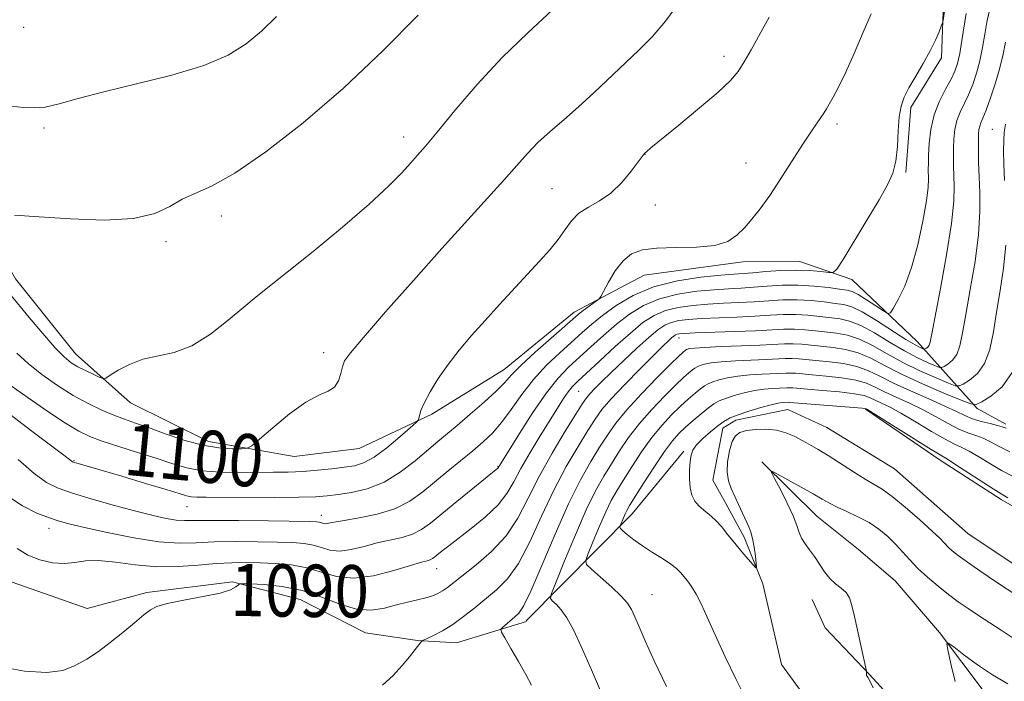
# Model space of a CAD drawing. Extents: x 2149800 to 2152700, y 329800 to 332700.
# Drawn here: x 2151675 to 2151825, y 331103 to 331205 of the extents above; entities that cross this region are included whole.
import ezdxf
from ezdxf.enums import TextEntityAlignment as Align

# ---------------------------------------------------------------- set-up
doc = ezdxf.new("R2010")
doc.units = 0
doc.header["$MEASUREMENT"] = 0
doc.linetypes.add('rvrstm', pattern=[117.1, 50, -3.9, 0.5, -3.9, 0.5, -3.9, 0.5, -3.9, 50])
for name, color, linetype, lineweight in [('DTM HARD BREAKLINE', 7, 'Continuous', 0), ('DTM SPOT ELEVATION', 2, 'Continuous', 13), ('INDEX CONTOUR', 41, 'Continuous', 13), ('INDEX CONTOUR LABEL', 244, 'Continuous', 0), ('INTERMEDIATE CONTOUR', 44, 'Continuous', 0), ('STREAM - RIVER SINGLE LINE', 142, 'rvrstm', 0)]:
    doc.layers.add(name, color=color, linetype=linetype, lineweight=lineweight)
doc.styles.add('Style-ITALICS', font='ITALICS.shx')

msp = doc.modelspace()

# ---------------------------------------------------------------- linework, layer by layer
at = {"layer": 'DTM HARD BREAKLINE', "extrusion": (0.710233, -0.53222, 0.460773), "elevation": 1352520.13, "flags": 128}
msp.add_lwpolyline([(1555317.154, -700965.149), (1555339.996, -700971.988), (1555352.408, -700973.228)], dxfattribs=at)
at = {"layer": 'DTM HARD BREAKLINE'}
for points in [[(2151816.11, 331208.75, 1096.27), (2151815.76, 331198.81, 1095.66), (2151811.03, 331191.23, 1095.66), (2151810.29, 331181.29, 1095.78)], [(2151662.25, 331202.35, 1109.28), (2151667.16, 331176.93, 1106.2), (2151673.99, 331165.04, 1104.86), (2151683.2, 331153.56, 1104.78), (2151691.59, 331146.05, 1103.28), (2151703.55, 331140.15, 1102.67), (2151716.68, 331137.84, 1101.25), (2151726.62, 331139.08, 1101.29), (2151737.72, 331144.31, 1099.71), (2151748.82, 331151.13, 1098.82), (2151759.51, 331159.94, 1098.54), (2151770.21, 331165.56, 1097.08), (2151785.31, 331167.63, 1097.65), (2151794.06, 331167.68, 1096.92), (2151802.03, 331164.94, 1095.54), (2151812.02, 331155.45, 1092.86), (2151821.22, 331145.16, 1085.69), (2151825.61, 331142.8, 1084.39)], [(2151804.12, 331145.07, 1077.87), (2151815.7, 331137.18, 1077.47), (2151824.87, 331131.26, 1077.55), (2151836.44, 331124.56, 1077.51), (2151845.21, 331121.43, 1077.51), (2151853.54, 331124.26, 1077.06), (2151857.09, 331129.05, 1076.86)], [(2151793.06, 331057.52, 1086.54), (2151808.94, 331063.97, 1085.08), (2151820.43, 331070.4, 1084.84), (2151824.76, 331078.37, 1084.88), (2151825.1, 331090.3, 1084.23), (2151822.25, 331101.82, 1082.73), (2151815.44, 331110.93, 1081.88), (2151808.64, 331118.84, 1081.27), (2151803.04, 331123.59, 1081.76), (2151796.65, 331128.72, 1080.87), (2151788.26, 331137.02, 1079.85)], [(2151672.64, 331118.9, 1090.96), (2151684.99, 331114.59, 1090.51), (2151694.13, 331117.03, 1090.19), (2151707.24, 331118.69, 1090.15), (2151717.59, 331115.96, 1088.69), (2151727.56, 331110.85, 1088.93), (2151735.52, 331109.7, 1088.12), (2151741.49, 331109.33, 1087.11), (2151752.21, 331112.58, 1085.32)], [(2151669.48, 331041.74, 1084.6), (2151685, 331040.63, 1084.15), (2151706.07, 331041.14, 1084.47), (2151722.34, 331047.99, 1083.7), (2151732.24, 331055.2, 1082.73), (2151741.35, 331061.62, 1082.08), (2151756.81, 331070.05, 1082.08), (2151767.93, 331073.69, 1080.99), (2151785.81, 331075.77, 1081.07), (2151799.73, 331075.45, 1080.14), (2151806.09, 331076.28, 1080.3), (2151812.41, 331082.28, 1080.42), (2151814.36, 331090.64, 1079.98), (2151812.34, 331096.2, 1080.75), (2151804.74, 331104.51, 1080.06), (2151797.94, 331111.63, 1079.16), (2151795.93, 331115.99, 1079)]]:
    msp.add_polyline3d(points, dxfattribs=at)
at = {"layer": 'DTM SPOT ELEVATION'}
for p in [(2151675.25, 331203.51, 1110), (2151782.43, 331199.06, 1100.45), (2151678.38, 331188.08, 1107.59), (2151799.74, 331188.72, 1097.65), (2151823.5, 331187.89, 1088.9), (2151733.44, 331186.74, 1104.56), (2151770.35, 331184.09, 1099.98), (2151785.81, 331182.72, 1098.7), (2151756.12, 331178.8, 1100.99), (2151771.94, 331176.31, 1099.28), (2151705.53, 331174.65, 1105.53), (2151697.06, 331170.73, 1105.73), (2151775.55, 331155.97, 1087.36), (2151721.17, 331153.71, 1102.48), (2151760.22, 331147.8, 1091.02), (2151682.95, 331137.22, 1098.11), (2151747.85, 331136.35, 1094.1), (2151700.24, 331130.15, 1097.22), (2151720.82, 331128.85, 1096.62), (2151679.16, 331126.84, 1093.38), (2151738.46, 331120.67, 1091.29), (2151771.44, 331116.68, 1081.19)]:
    msp.add_point(p, dxfattribs=at)
at = {"layer": 'INDEX CONTOUR', "flags": 128}
for points, elevation in [([(2151673.342, 331148.645), (2151675.951, 331146.813), (2151678.94, 331144.748), (2151681.667, 331142.926), (2151683.693, 331141.692), (2151685.379, 331140.876), (2151687.288, 331140.181), (2151689.819, 331139.373), (2151692.705, 331138.475), (2151695.521, 331137.579), (2151697.959, 331136.768), (2151700.212, 331136.105), (2151702.594, 331135.65), (2151705.322, 331135.436), (2151708.218, 331135.388), (2151713.49, 331135.434), (2151715.754, 331135.469), (2151717.965, 331135.56), (2151720.229, 331135.735), (2151722.415, 331135.96), (2151724.336, 331136.189), (2151725.886, 331136.422), (2151727.297, 331136.858), (2151728.882, 331137.737), (2151730.83, 331139.185), (2151732.826, 331140.845), (2151734.427, 331142.243), (2151735.312, 331143.034), (2151735.651, 331143.405), (2151735.733, 331143.673), (2151735.822, 331144.123), (2151736.066, 331144.891), (2151736.59, 331146.081), (2151737.483, 331147.749), (2151738.712, 331149.761), (2151740.211, 331151.932), (2151741.922, 331154.124), (2151743.82, 331156.348), (2151745.888, 331158.656), (2151748.088, 331161.07), (2151754.22, 331167.705), (2151755.784, 331169.458), (2151757.073, 331171.057), (2151758.12, 331172.551), (2151759.107, 331173.904), (2151760.253, 331175.055), (2151761.714, 331175.997), (2151763.396, 331176.94), (2151765.145, 331178.144), (2151766.808, 331179.761), (2151768.242, 331181.49), (2151769.93, 331183.753), (2151770.224, 331184.121), (2151770.37, 331184.272), (2151770.59, 331184.467), (2151771.271, 331185.038), (2151775.531, 331188.533), (2151778.708, 331191.166), (2151781.545, 331193.593), (2151783.429, 331195.36), (2151784.611, 331196.746), (2151785.555, 331198.213), (2151786.62, 331200.078), (2151789.362, 331205.072)], 1100), ([(2151670.84, 331105.837), (2151675.4, 331105.011), (2151678.809, 331104.795), (2151681.246, 331105.126), (2151683.159, 331105.847), (2151684.931, 331106.825), (2151686.695, 331108.016), (2151688.519, 331109.397), (2151690.422, 331110.914), (2151692.215, 331112.386), (2151693.661, 331113.595), (2151694.659, 331114.397), (2151695.658, 331114.917), (2151697.247, 331115.35), (2151699.788, 331115.849), (2151702.733, 331116.402), (2151705.313, 331116.954), (2151706.935, 331117.46), (2151707.75, 331117.879), (2151708.09, 331118.18), (2151708.301, 331118.34), (2151708.78, 331118.385), (2151709.94, 331118.356), (2151712.054, 331118.26), (2151714.846, 331117.976), (2151717.903, 331117.354), (2151720.875, 331116.334), (2151723.652, 331115.236), (2151726.186, 331114.468), (2151728.446, 331114.327), (2151730.471, 331114.643), (2151732.316, 331115.128), (2151734.018, 331115.552), (2151735.54, 331115.901), (2151736.825, 331116.216), (2151737.844, 331116.535), (2151738.664, 331116.888), (2151739.379, 331117.302), (2151740.109, 331117.821), (2151744.537, 331121.274), (2151746.87, 331123.304), (2151749.085, 331125.705), (2151750.887, 331128.423), (2151752.472, 331131.446), (2151754.158, 331134.778), (2151756.142, 331138.335), (2151758.151, 331141.692), (2151759.792, 331144.342), (2151760.797, 331145.94), (2151761.386, 331146.805), (2151761.902, 331147.419), (2151762.642, 331148.199), (2151763.72, 331149.276), (2151765.205, 331150.714), (2151767.096, 331152.511), (2151769.122, 331154.399), (2151770.94, 331156.047), (2151772.308, 331157.2), (2151773.37, 331157.924), (2151774.369, 331158.361), (2151775.534, 331158.64), (2151777.035, 331158.82), (2151779.031, 331158.945), (2151784.422, 331159.166), (2151787.158, 331159.294), (2151789.508, 331159.439), (2151791.547, 331159.553), (2151793.438, 331159.575), (2151795.303, 331159.466), (2151797.099, 331159.276), (2151800.214, 331158.889), (2151801.685, 331158.56), (2151803.391, 331157.882), (2151805.487, 331156.737), (2151807.799, 331155.34), (2151810.071, 331153.989), (2151812.076, 331152.929), (2151813.692, 331152.178), (2151814.827, 331151.699), (2151815.451, 331151.46), (2151815.794, 331151.434), (2151816.149, 331151.603), (2151816.731, 331151.958), (2151817.438, 331152.555), (2151818.091, 331153.467), (2151818.567, 331154.79), (2151818.971, 331156.744), (2151819.466, 331159.576), (2151820.153, 331163.385), (2151820.876, 331167.68), (2151821.42, 331171.819), (2151821.632, 331175.303), (2151821.603, 331178.177), (2151821.489, 331180.63), (2151821.417, 331182.803), (2151821.394, 331184.661), (2151821.401, 331186.126), (2151821.424, 331187.155), (2151821.478, 331187.856), (2151821.585, 331188.373), (2151821.774, 331188.869), (2151822.088, 331189.594), (2151822.576, 331190.816), (2151823.255, 331192.698), (2151824.007, 331194.982), (2151824.679, 331197.302), (2151825.165, 331199.375), (2151825.531, 331201.232)], 1090), ([(2151785.759, 331100.877), (2151784.3, 331103.741), (2151782.649, 331107.213), (2151781.104, 331110.579), (2151779.893, 331113.269), (2151778.964, 331115.29), (2151778.196, 331116.797), (2151777.491, 331117.932), (2151776.846, 331118.797), (2151775.783, 331120.088), (2151775.191, 331120.694), (2151774.311, 331121.388), (2151773.021, 331122.232), (2151771.493, 331123.179), (2151769.973, 331124.157), (2151768.67, 331125.092), (2151767.652, 331125.899), (2151766.954, 331126.491), (2151766.588, 331126.825), (2151766.493, 331127.046), (2151766.587, 331127.345), (2151767.053, 331128.481), (2151767.316, 331129.081), (2151767.575, 331129.596), (2151768.008, 331130.324), (2151770.195, 331133.801), (2151771.818, 331136.331), (2151773.356, 331138.63), (2151774.553, 331140.248), (2151775.537, 331141.362), (2151776.542, 331142.309), (2151777.721, 331143.342), (2151778.957, 331144.383), (2151780.06, 331145.273), (2151780.914, 331145.901), (2151781.698, 331146.348), (2151782.665, 331146.74), (2151783.991, 331147.171), (2151785.549, 331147.598), (2151787.135, 331147.943), (2151788.575, 331148.15), (2151789.804, 331148.25), (2151792.048, 331148.365), (2151792.493, 331148.37), (2151792.979, 331148.341), (2151795.256, 331148.138), (2151797.532, 331147.948), (2151800.135, 331147.711), (2151802.418, 331147.44), (2151803.91, 331147.148), (2151804.837, 331146.825), (2151805.603, 331146.457), (2151806.559, 331146.011), (2151807.864, 331145.378), (2151809.624, 331144.427), (2151811.861, 331143.108), (2151814.227, 331141.681), (2151816.283, 331140.479), (2151817.734, 331139.731), (2151818.832, 331139.23), (2151819.971, 331138.661), (2151821.444, 331137.797), (2151823.157, 331136.75), (2151824.918, 331135.722), (2151826.589, 331134.854)], 1080), ([(2151827.16, 331109.757), (2151824.851, 331111.278), (2151821.401, 331113.523), (2151819.807, 331114.58), (2151818.316, 331115.614), (2151816.809, 331116.729), (2151815.209, 331117.998), (2151813.609, 331119.361), (2151812.142, 331120.725), (2151810.898, 331122.019), (2151809.794, 331123.248), (2151808.702, 331124.435), (2151807.509, 331125.595), (2151806.169, 331126.703), (2151804.649, 331127.723), (2151802.955, 331128.625), (2151801.256, 331129.411), (2151799.757, 331130.088), (2151798.574, 331130.689), (2151797.465, 331131.323), (2151796.097, 331132.123), (2151794.271, 331133.157), (2151790.742, 331135.113), (2151789.89, 331135.547), (2151789.747, 331135.382), (2151790.193, 331134.476), (2151791.075, 331132.795), (2151792.122, 331130.727), (2151793.037, 331128.768), (2151793.603, 331127.298), (2151793.958, 331126.228), (2151794.317, 331125.354), (2151794.856, 331124.498), (2151795.54, 331123.579), (2151796.29, 331122.55), (2151797.815, 331120.212), (2151798.645, 331119.17), (2151799.54, 331118.363), (2151800.41, 331117.699), (2151801.137, 331117.038), (2151801.646, 331116.226), (2151802.032, 331115.073), (2151802.436, 331113.372), (2151804.27, 331105.013), (2151804.273, 331104.881), (2151804.244, 331104.586), (2151804.25, 331104.43), (2151804.284, 331104.308), (2151804.343, 331104.213), (2151804.535, 331103.982), (2151804.786, 331103.531), (2151805.301, 331102.477)], 1080)]:
    msp.add_lwpolyline(points, dxfattribs=dict(at, elevation=elevation))
at = {"layer": 'INTERMEDIATE CONTOUR', "flags": 128}
for points, elevation in [([(2151674.399, 331137.389), (2151676.852, 331135.251), (2151678.766, 331133.856), (2151680.544, 331132.974), (2151682.747, 331132.23), (2151685.754, 331131.333), (2151689.175, 331130.361), (2151692.435, 331129.476), (2151695.073, 331128.811), (2151697.093, 331128.371), (2151698.618, 331128.127), (2151699.867, 331128.045), (2151704.082, 331128.073), (2151708.147, 331128.046), (2151712.751, 331127.984), (2151719.026, 331127.876), (2151720.1, 331127.835), (2151720.525, 331127.774), (2151721.132, 331127.591), (2151721.482, 331127.556), (2151721.955, 331127.618), (2151722.793, 331127.784), (2151724.289, 331128.056), (2151726.598, 331128.445), (2151729.359, 331129.02), (2151732.075, 331129.859), (2151734.372, 331131.016), (2151736.354, 331132.425), (2151740.214, 331135.629), (2151743.994, 331138.729), (2151745.571, 331140.064), (2151746.994, 331141.419), (2151748.387, 331143.028), (2151749.864, 331145.047), (2151751.484, 331147.326), (2151753.293, 331149.641), (2151755.294, 331151.796), (2151757.325, 331153.724), (2151760.743, 331156.786), (2151762.208, 331158.067), (2151763.862, 331159.415), (2151765.946, 331160.942), (2151768.541, 331162.483), (2151771.685, 331163.796), (2151775.312, 331164.702), (2151778.929, 331165.252), (2151781.941, 331165.56), (2151783.953, 331165.726), (2151786.861, 331165.947), (2151788.845, 331166.12), (2151791.173, 331166.289), (2151793.522, 331166.368), (2151795.607, 331166.299), (2151797.29, 331166.142), (2151798.474, 331165.983), (2151799.155, 331165.971), (2151799.724, 331166.49), (2151800.671, 331167.988), (2151804.32, 331174.013), (2151806.176, 331177.112), (2151807.486, 331179.402), (2151808.291, 331181.193), (2151808.742, 331183.02), (2151808.982, 331185.259), (2151809.126, 331187.663), (2151809.281, 331189.819), (2151809.551, 331191.45), (2151810.017, 331192.795), (2151810.755, 331194.223), (2151811.789, 331196), (2151812.952, 331197.974), (2151814.024, 331199.889), (2151814.83, 331201.526), (2151815.377, 331202.806), (2151815.712, 331203.685), (2151815.885, 331204.179), (2151815.974, 331204.531), (2151816.613, 331208.929)], 1096), ([(2151673.072, 331162.8), (2151676.114, 331159.083), (2151678.167, 331156.639), (2151680.046, 331154.492), (2151681.438, 331153.064), (2151682.506, 331152.193), (2151683.533, 331151.576), (2151684.715, 331150.975), (2151685.895, 331150.415), (2151686.831, 331149.987), (2151687.381, 331149.776), (2151687.814, 331149.847), (2151688.502, 331150.263), (2151689.73, 331151.029), (2151691.448, 331151.936), (2151693.514, 331152.718), (2151698.311, 331153.773), (2151701.002, 331154.79), (2151703.83, 331156.548), (2151706.568, 331158.693), (2151708.947, 331160.711), (2151710.856, 331162.28), (2151715.589, 331166.017), (2151719.545, 331169.216), (2151724.041, 331172.94), (2151728.144, 331176.467), (2151731.13, 331179.225), (2151733.13, 331181.251), (2151734.483, 331182.734), (2151735.548, 331183.925), (2151736.757, 331185.32), (2151738.556, 331187.479), (2151741.266, 331190.768), (2151744.694, 331194.775), (2151748.517, 331198.894), (2151752.427, 331202.655), (2151756.159, 331206.121)], 1104), ([(2151674.219, 331153.673), (2151675.922, 331152.08), (2151678.036, 331150.395), (2151680.414, 331148.718), (2151682.839, 331147.191), (2151685.123, 331145.929), (2151687.205, 331144.927), (2151689.053, 331144.149), (2151690.691, 331143.542), (2151692.365, 331142.965), (2151694.377, 331142.258), (2151696.923, 331141.329), (2151699.782, 331140.355), (2151702.622, 331139.572), (2151705.149, 331139.159), (2151707.199, 331139.031), (2151708.646, 331139.037), (2151709.479, 331139.105), (2151710.182, 331139.477), (2151711.357, 331140.471), (2151713.412, 331142.246), (2151715.971, 331144.347), (2151718.464, 331146.156), (2151720.432, 331147.236), (2151721.854, 331147.858), (2151722.821, 331148.472), (2151723.43, 331149.41), (2151723.799, 331150.534), (2151724.053, 331151.584), (2151724.385, 331152.464), (2151725.272, 331153.723), (2151727.255, 331156.071), (2151730.654, 331159.955), (2151734.921, 331164.769), (2151739.283, 331169.642), (2151746.257, 331177.336), (2151748.774, 331180.139), (2151750.72, 331182.361), (2151752.352, 331184.198), (2151753.974, 331185.867), (2151755.828, 331187.561), (2151757.915, 331189.361), (2151760.171, 331191.326), (2151762.532, 331193.479), (2151769.415, 331199.985), (2151771.494, 331202.09), (2151773.512, 331204.441), (2151775.487, 331207.155)], 1102), ([(2151672.065, 331145.139), (2151676.287, 331141.887), (2151681.604, 331137.917), (2151682.741, 331137.042), (2151682.903, 331136.975), (2151690.273, 331134.811), (2151693.905, 331133.733), (2151697.051, 331132.786), (2151699.048, 331132.17), (2151700.163, 331131.841), (2151700.901, 331131.693), (2151701.755, 331131.633), (2151703.191, 331131.615), (2151713.628, 331131.587), (2151717.383, 331131.605), (2151719.947, 331131.671), (2151721.718, 331131.801), (2151723.373, 331132.007), (2151725.439, 331132.329), (2151727.855, 331132.908), (2151730.411, 331133.912), (2151732.909, 331135.423), (2151735.197, 331137.177), (2151738.662, 331140.124), (2151741.625, 331142.601), (2151743.625, 331144.295), (2151745.747, 331146.142), (2151747.572, 331147.819), (2151748.838, 331149.119), (2151749.927, 331150.313), (2151751.382, 331151.792), (2151753.549, 331153.796), (2151755.995, 331155.967), (2151760.11, 331159.553), (2151760.695, 331160.013), (2151761.447, 331160.57), (2151762.937, 331161.64), (2151763.332, 331161.947), (2151763.617, 331162.333), (2151764.783, 331164.534), (2151765.804, 331166.237), (2151766.997, 331167.796), (2151768.317, 331168.863), (2151769.96, 331169.467), (2151772.178, 331169.732), (2151775.085, 331169.795), (2151778.231, 331169.853), (2151781.028, 331170.115), (2151783.036, 331170.739), (2151784.439, 331171.676), (2151785.567, 331172.823), (2151786.711, 331174.126), (2151787.988, 331175.715), (2151789.465, 331177.767), (2151791.168, 331180.354), (2151794.503, 331185.616), (2151795.736, 331187.478), (2151797.283, 331189.689), (2151797.74, 331190.381), (2151798.125, 331191.021), (2151799.162, 331192.805), (2151799.977, 331194.322), (2151801.046, 331196.536), (2151802.365, 331199.513), (2151803.75, 331202.737), (2151804.974, 331205.547)], 1098), ([(2151672.522, 331131.982), (2151675.1, 331130.288), (2151677.277, 331129.192), (2151679.052, 331128.493), (2151680.52, 331127.997), (2151682.163, 331127.542), (2151684.559, 331126.972), (2151688.059, 331126.202), (2151692.117, 331125.402), (2151695.96, 331124.811), (2151699.034, 331124.597), (2151701.669, 331124.642), (2151704.412, 331124.766), (2151707.638, 331124.817), (2151711.025, 331124.797), (2151714.076, 331124.744), (2151716.423, 331124.679), (2151718.177, 331124.554), (2151719.575, 331124.303), (2151720.84, 331123.906), (2151722.137, 331123.528), (2151723.618, 331123.382), (2151725.386, 331123.61), (2151727.354, 331124.086), (2151729.389, 331124.615), (2151733.19, 331125.463), (2151734.786, 331125.957), (2151736.143, 331126.651), (2151737.527, 331127.658), (2151741.577, 331130.98), (2151747.851, 331136.068), (2151747.917, 331136.151), (2151748.13, 331136.525), (2151751.13, 331141.374), (2151753.198, 331144.594), (2151755.275, 331147.604), (2151757.061, 331149.83), (2151758.658, 331151.484), (2151762.065, 331154.615), (2151763.997, 331156.36), (2151765.989, 331158.075), (2151767.998, 331159.631), (2151770.142, 331160.955), (2151772.58, 331161.984), (2151775.386, 331162.681), (2151778.298, 331163.109), (2151780.971, 331163.355), (2151783.165, 331163.502), (2151785.064, 331163.61), (2151786.96, 331163.73), (2151789.078, 331163.891), (2151791.393, 331164.029), (2151793.816, 331164.057), (2151796.232, 331163.917), (2151798.422, 331163.681), (2151800.143, 331163.45), (2151801.257, 331163.286), (2151802.065, 331163.06), (2151802.972, 331162.601), (2151804.256, 331161.811), (2151805.671, 331160.889), (2151806.843, 331160.107), (2151807.518, 331159.708), (2151807.913, 331159.809), (2151808.366, 331160.495), (2151809.132, 331161.847), (2151810.125, 331163.912), (2151811.175, 331166.73), (2151812.13, 331170.226), (2151812.906, 331173.853), (2151813.442, 331176.949), (2151813.701, 331179.024), (2151813.764, 331180.279), (2151813.719, 331181.799), (2151813.727, 331182.67), (2151813.772, 331183.933), (2151813.874, 331185.735), (2151814.125, 331187.89), (2151814.623, 331190.128), (2151815.422, 331192.212), (2151816.355, 331194.047), (2151817.202, 331195.573), (2151817.799, 331196.794), (2151818.203, 331197.981), (2151818.527, 331199.472), (2151818.861, 331201.473), (2151819.507, 331205.62)], 1094), ([(2151673.334, 331191.443), (2151675.285, 331191.256), (2151676.893, 331191.155), (2151678.572, 331191.295), (2151680.71, 331191.789), (2151683.6, 331192.597), (2151687.516, 331193.637), (2151692.531, 331194.843), (2151697.938, 331196.187), (2151702.834, 331197.655), (2151706.548, 331199.242), (2151709.329, 331200.986), (2151711.663, 331202.933), (2151713.971, 331205.146)], 1108), ([(2151673.859, 331174.777), (2151677.637, 331174.508), (2151682.452, 331174.181), (2151687.572, 331174.005), (2151692.092, 331174.228), (2151695.349, 331175.008), (2151697.644, 331176.105), (2151699.519, 331177.184), (2151704.031, 331179.195), (2151707.554, 331181.177), (2151712.343, 331184.461), (2151718.062, 331188.899), (2151724.215, 331194.19), (2151730.284, 331199.938), (2151735.658, 331205.367)], 1106), ([(2151674.286, 331123.782), (2151675.883, 331122.762), (2151677.729, 331122.01), (2151679.665, 331121.569), (2151681.489, 331121.451), (2151683.086, 331121.623), (2151684.71, 331121.877), (2151686.703, 331121.957), (2151689.305, 331121.699), (2151692.369, 331121.285), (2151695.642, 331120.986), (2151698.896, 331120.998), (2151701.974, 331121.215), (2151704.744, 331121.46), (2151707.129, 331121.589), (2151709.297, 331121.61), (2151711.473, 331121.568), (2151713.82, 331121.484), (2151716.253, 331121.274), (2151718.624, 331120.832), (2151720.855, 331120.132), (2151723.143, 331119.466), (2151725.755, 331119.207), (2151728.818, 331119.603), (2151731.915, 331120.389), (2151734.488, 331121.175), (2151736.128, 331121.662), (2151737.02, 331121.906), (2151737.498, 331122.055), (2151737.853, 331122.237), (2151738.215, 331122.501), (2151739.326, 331123.408), (2151740.309, 331124.184), (2151743.759, 331126.835), (2151745.935, 331128.61), (2151747.861, 331130.433), (2151749.232, 331132.169), (2151750.28, 331133.958), (2151751.37, 331136.008), (2151752.763, 331138.435), (2151754.316, 331140.996), (2151756.962, 331145.256), (2151757.877, 331146.692), (2151758.594, 331147.735), (2151759.223, 331148.507), (2151760.04, 331149.326), (2151763.387, 331152.444), (2151765.787, 331154.654), (2151768.117, 331156.733), (2151770.05, 331158.319), (2151771.743, 331159.427), (2151773.475, 331160.173), (2151775.46, 331160.661), (2151777.667, 331160.964), (2151780.001, 331161.15), (2151782.376, 331161.277), (2151784.743, 331161.388), (2151787.058, 331161.512), (2151789.293, 331161.665), (2151791.47, 331161.792), (2151793.627, 331161.816), (2151795.768, 331161.692), (2151797.761, 331161.478), (2151799.445, 331161.264), (2151800.751, 331161.078), (2151801.994, 331160.73), (2151803.586, 331159.971), (2151805.778, 331158.665), (2151810.307, 331155.765), (2151811.703, 331154.914), (2151812.481, 331154.494), (2151812.864, 331154.322), (2151813.052, 331154.25), (2151813.155, 331154.243), (2151813.261, 331154.293), (2151813.436, 331154.4), (2151813.649, 331154.579), (2151813.846, 331154.854), (2151814.007, 331155.345), (2151814.256, 331156.587), (2151815.568, 331163.556), (2151816.5, 331168.709), (2151817.253, 331173.463), (2151817.613, 331176.89), (2151817.676, 331179.194), (2151817.568, 331182.301), (2151817.561, 331183.666), (2151817.586, 331185.029), (2151817.649, 331186.445), (2151817.801, 331187.873), (2151818.104, 331189.25), (2151818.598, 331190.54), (2151819.889, 331193.194), (2151820.527, 331194.746), (2151821.105, 331196.482), (2151821.603, 331198.387), (2151822.013, 331200.424), (2151822.364, 331202.452), (2151822.697, 331204.306), (2151823.041, 331205.881)], 1092), ([(2151825.364, 331180.069), (2151825.267, 331182.576), (2151825.243, 331184.597), (2151825.268, 331186.185), (2151825.34, 331187.441), (2151825.526, 331188.657)], 1088), ([(2151730.196, 331102.839), (2151731.794, 331104.341), (2151733.167, 331105.851), (2151734.301, 331107.198), (2151735.179, 331108.294), (2151736.124, 331109.495), (2151736.441, 331109.737), (2151736.999, 331110.004), (2151737.999, 331110.47), (2151739.363, 331111.179), (2151740.942, 331112.141), (2151742.602, 331113.346), (2151744.293, 331114.696), (2151747.638, 331117.439), (2151749.292, 331119.109), (2151750.976, 331121.479), (2151752.72, 331124.793), (2151754.529, 331128.696), (2151756.403, 331132.681), (2151758.314, 331136.303), (2151760.108, 331139.383), (2151761.602, 331141.804), (2151762.714, 331143.55), (2151763.771, 331145.009), (2151765.199, 331146.674), (2151767.268, 331148.865), (2151769.606, 331151.252), (2151773.098, 331154.727), (2151773.941, 331155.539), (2151774.432, 331155.989), (2151774.764, 331156.268), (2151775.022, 331156.443), (2151775.264, 331156.55), (2151775.608, 331156.619), (2151776.404, 331156.675), (2151778.06, 331156.74), (2151784.101, 331156.945), (2151787.255, 331157.076), (2151791.624, 331157.315), (2151793.249, 331157.334), (2151794.838, 331157.241), (2151796.438, 331157.074), (2151799.678, 331156.701), (2151801.375, 331156.39), (2151803.197, 331155.794), (2151805.196, 331154.809), (2151807.402, 331153.557), (2151809.835, 331152.212), (2151812.448, 331150.942), (2151814.903, 331149.861), (2151816.79, 331149.077), (2151817.85, 331148.67), (2151818.433, 331148.627), (2151819.036, 331148.913), (2151820.024, 331149.517), (2151821.227, 331150.533), (2151822.337, 331152.08), (2151823.127, 331154.235), (2151823.687, 331156.901), (2151824.185, 331159.936), (2151824.737, 331163.215), (2151825.252, 331166.65), (2151825.588, 331170.176)], 1088), ([(2151752.974, 331102.858), (2151752.118, 331104.493), (2151750.999, 331106.483), (2151749.829, 331108.492), (2151748.882, 331110.092), (2151748.374, 331110.987), (2151748.289, 331111.405), (2151748.555, 331111.705), (2151750.431, 331113.295), (2151751.027, 331113.852), (2151751.75, 331114.946), (2151752.868, 331117.252), (2151754.553, 331121.162), (2151756.585, 331125.945), (2151758.649, 331130.581), (2151760.486, 331134.271), (2151762.065, 331137.074), (2151763.411, 331139.266), (2151764.596, 331141.125), (2151765.88, 331142.937), (2151767.567, 331144.992), (2151769.821, 331147.447), (2151772.238, 331149.94), (2151774.273, 331151.979), (2151775.518, 331153.202), (2151776.125, 331153.775), (2151776.541, 331154.11), (2151776.686, 331154.192), (2151776.865, 331154.264), (2151777.176, 331154.346), (2151777.929, 331154.439), (2151779.483, 331154.539), (2151782.031, 331154.646), (2151785.071, 331154.758), (2151787.934, 331154.876), (2151791.722, 331155.077), (2151793.06, 331155.093), (2151794.373, 331155.016), (2151795.778, 331154.872), (2151799.14, 331154.513), (2151801.065, 331154.22), (2151803.002, 331153.705), (2151804.905, 331152.881), (2151807.003, 331151.774), (2151809.6, 331150.436), (2151812.821, 331148.955), (2151816.114, 331147.545), (2151818.753, 331146.454), (2151820.25, 331145.879), (2151821.072, 331145.82), (2151821.923, 331146.223), (2151823.318, 331147.075), (2151825.015, 331148.509), (2151826.582, 331150.693)], 1086), ([(2151764.156, 331100.557), (2151762.155, 331105.198), (2151760.589, 331108.78), (2151759.399, 331111.34), (2151758.417, 331113.138), (2151757.517, 331114.405), (2151756.742, 331115.254), (2151756.174, 331115.769), (2151755.904, 331116.127), (2151756.055, 331116.88), (2151756.756, 331118.675), (2151758.058, 331121.895), (2151759.708, 331125.871), (2151761.374, 331129.673), (2151762.801, 331132.591), (2151764.04, 331134.809), (2151765.22, 331136.729), (2151766.462, 331138.684), (2151767.859, 331140.735), (2151769.497, 331142.871), (2151771.398, 331145.047), (2151773.338, 331147.082), (2151775.029, 331148.755), (2151776.253, 331149.915), (2151777.069, 331150.644), (2151777.609, 331151.087), (2151777.998, 331151.374), (2151778.357, 331151.577), (2151778.798, 331151.756), (2151779.448, 331151.954), (2151780.469, 331152.158), (2151782.035, 331152.341), (2151784.212, 331152.481), (2151788.885, 331152.683), (2151791.832, 331152.84), (2151792.871, 331152.852), (2151793.908, 331152.791), (2151798.605, 331152.325), (2151800.755, 331152.05), (2151802.807, 331151.617), (2151804.578, 331150.968), (2151806.317, 331150.109), (2151808.388, 331149.06), (2151811.002, 331147.864), (2151813.796, 331146.649), (2151816.256, 331145.566), (2151818.017, 331144.73), (2151819.303, 331144.104), (2151820.486, 331143.617), (2151821.832, 331143.207), (2151823.191, 331142.867), (2151824.31, 331142.599), (2151825.038, 331142.391), (2151825.64, 331142.154)], 1084), ([(2151773.626, 331102.651), (2151771.783, 331106.601), (2151770.404, 331109.636), (2151769.448, 331111.793), (2151768.791, 331113.307), (2151768.284, 331114.415), (2151767.682, 331115.386), (2151766.715, 331116.495), (2151765.231, 331117.914), (2151763.567, 331119.398), (2151762.179, 331120.6), (2151761.429, 331121.319), (2151761.298, 331121.944), (2151761.671, 331123.01), (2151762.425, 331124.874), (2151763.379, 331127.177), (2151764.345, 331129.377), (2151765.188, 331131.094), (2151766.024, 331132.566), (2151767.029, 331134.19), (2151768.328, 331136.243), (2151769.839, 331138.533), (2151771.426, 331140.751), (2151772.976, 331142.647), (2151774.438, 331144.221), (2151775.786, 331145.532), (2151776.987, 331146.628), (2151778.014, 331147.514), (2151778.834, 331148.18), (2151779.456, 331148.638), (2151780.027, 331148.963), (2151780.731, 331149.248), (2151781.719, 331149.563), (2151783.009, 331149.878), (2151784.585, 331150.142), (2151786.394, 331150.315), (2151788.227, 331150.419), (2151791.939, 331150.602), (2151792.682, 331150.611), (2151793.444, 331150.566), (2151795.954, 331150.325), (2151798.068, 331150.137), (2151800.445, 331149.88), (2151802.613, 331149.529), (2151804.244, 331149.058), (2151805.576, 331148.467), (2151806.995, 331147.759), (2151808.781, 331146.937), (2151810.83, 331146.013), (2151812.94, 331144.996), (2151814.94, 331143.919), (2151816.765, 331142.892), (2151818.384, 331142.048), (2151819.783, 331141.469), (2151821.012, 331141.048), (2151822.14, 331140.63), (2151823.259, 331140.086), (2151824.543, 331139.392), (2151826.19, 331138.55)], 1082), ([(2151827.56, 331116.364), (2151824.008, 331118.739), (2151821.748, 331120.273), (2151819.734, 331121.668), (2151818.313, 331122.7), (2151817.395, 331123.43), (2151816.781, 331123.99), (2151815.528, 331125.272), (2151814.301, 331126.442), (2151812.404, 331128.159), (2151810.196, 331130.079), (2151808.171, 331131.741), (2151806.671, 331132.827), (2151805.441, 331133.573), (2151804.078, 331134.365), (2151802.294, 331135.478), (2151798.394, 331137.98), (2151796.841, 331138.931), (2151795.558, 331139.669), (2151794.395, 331140.311), (2151793.214, 331140.929), (2151791.935, 331141.473), (2151790.495, 331141.853), (2151788.877, 331142.006), (2151787.262, 331141.969), (2151785.877, 331141.803), (2151784.888, 331141.534), (2151784.217, 331141.028), (2151783.722, 331140.115), (2151783.3, 331138.705), (2151783.003, 331137.036), (2151782.921, 331135.423), (2151783.116, 331134.099), (2151783.531, 331132.956), (2151784.694, 331130.502), (2151786.248, 331127.09), (2151786.573, 331126.263), (2151786.838, 331125.276), (2151787.065, 331123.978), (2151787.252, 331122.605), (2151787.385, 331121.487), (2151787.435, 331120.893), (2151787.311, 331120.835), (2151786.907, 331121.263), (2151786.16, 331122.113), (2151785.176, 331123.259), (2151784.103, 331124.56), (2151783.063, 331125.882), (2151782.071, 331127.12), (2151781.116, 331128.176), (2151780.194, 331128.991), (2151779.339, 331129.654), (2151778.588, 331130.293), (2151777.98, 331131.025), (2151777.532, 331131.92), (2151777.259, 331133.038), (2151777.161, 331134.392), (2151777.187, 331135.81), (2151777.278, 331137.077), (2151777.404, 331138.043), (2151777.681, 331138.835), (2151778.254, 331139.648), (2151779.208, 331140.617), (2151780.366, 331141.636), (2151781.494, 331142.542), (2151782.433, 331143.218), (2151783.376, 331143.74), (2151784.598, 331144.231), (2151786.262, 331144.779), (2151788.09, 331145.318), (2151789.686, 331145.744), (2151790.756, 331145.984), (2151791.382, 331146.08), (2151792.304, 331146.129), (2151792.514, 331146.116), (2151803.576, 331145.237), (2151804.097, 331145.182), (2151804.21, 331145.155), (2151804.338, 331145.084), (2151804.898, 331144.741), (2151814.181, 331138.91), (2151816.653, 331137.412), (2151817.802, 331136.693), (2151823.646, 331132.894), (2151824.879, 331132.128), (2151825.912, 331131.537)], 1078), ([(2151825.873, 331103.079), (2151823.565, 331104.422), (2151821.252, 331105.972), (2151819.171, 331107.5), (2151817.609, 331108.703), (2151816.773, 331109.304), (2151816.555, 331109.12), (2151816.767, 331107.995), (2151817.238, 331105.912), (2151817.847, 331103.43)], 1082)]:
    msp.add_lwpolyline(points, dxfattribs=dict(at, elevation=elevation))
at = {"layer": 'STREAM - RIVER SINGLE LINE'}
msp.add_polyline3d([(2151794.43, 331101.69, 1078.91), (2151791.23, 331106.04, 1078.59), (2151788.38, 331118.35, 1078.18), (2151785.55, 331125.5, 1077.61), (2151782.74, 331130.65, 1077.45), (2151780.74, 331134.22, 1077.45), (2151782.28, 331142.18, 1077.44), (2151784.26, 331143.38, 1077.44), (2151792.21, 331145.02, 1077.01), (2151798.19, 331142.27, 1076.88), (2151808.56, 331135.96, 1076.72), (2151819.75, 331126.08, 1076.72), (2151830.92, 331118.59, 1076.71)], dxfattribs=at)

# ---------------------------------------------------------------- texts
at = {"layer": 'INDEX CONTOUR LABEL', "style": 'Style-ITALICS', "width": 0.875}
for s, rotation, p in [('1100', 354.5, (2151690.822, 331139.061, 1100)), ('1090', 359.3, (2151706.917, 331117.454, 1090))]:
    msp.add_text(s, height=8, rotation=rotation, dxfattribs=at).set_placement(p, align=Align.MIDDLE_LEFT)

doc.saveas('drawing.dxf')
